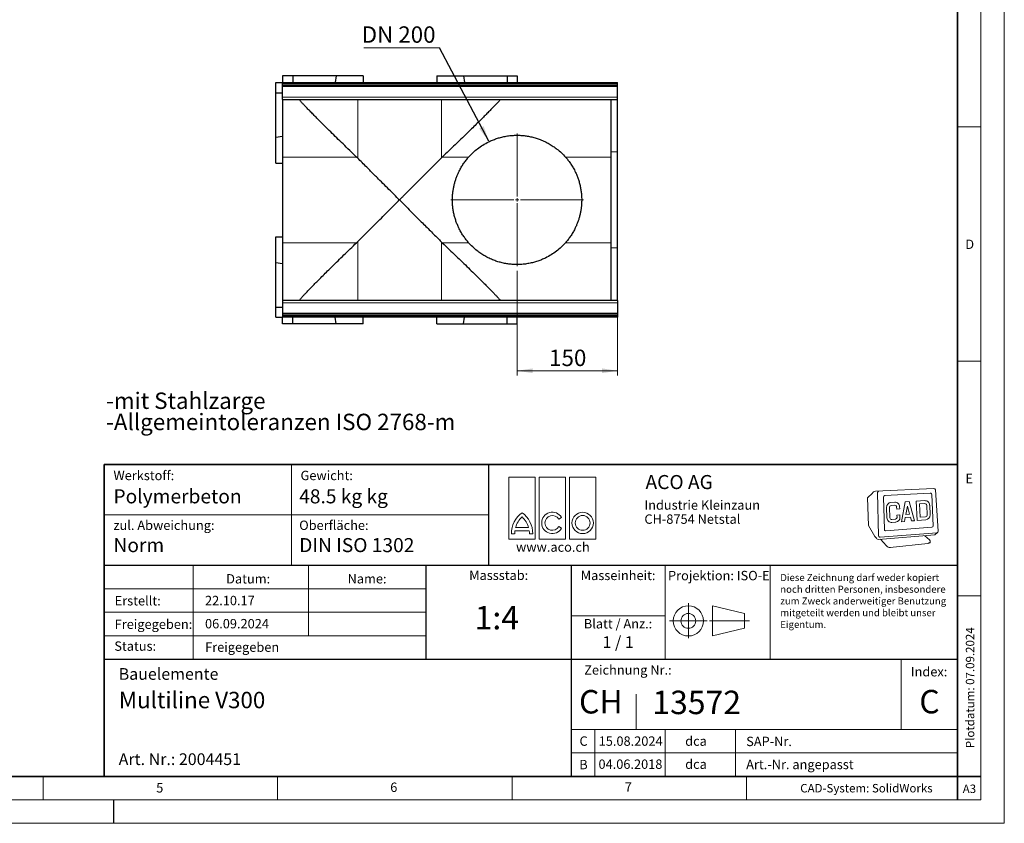
# Model space of a CAD drawing. Units: millimetres. Extents: x 0 to 420, y 0 to 297.
# Drawn here: x 210 to 420, y 0 to 171 of the extents above; entities that cross this region are included whole.
import ezdxf

# ---------------------------------------------------------------- set-up
doc = ezdxf.new("R2010")
doc.units = ezdxf.units.MM
doc.header["$PDSIZE"] = -1
doc.linetypes.add('CENTERX2', pattern=[20.32, 12.7, -2.54, 2.54, -2.54])
doc.styles.add('SLDTEXTSTYLE0', font='TXT', dxfattribs={"width": 0.605})
doc.styles.add('SLDTEXTSTYLE1', font='TXT', dxfattribs={"width": 0.75})
doc.styles.add('SLDTEXTSTYLE2', font='TXT', dxfattribs={"width": 0.563})
doc.dimstyles.new('SLDDIMSTYLE3', dxfattribs={"dimtxt": 3.5, "dimasz": 3.302, "dimexe": 0, "dimexo": 0.0625, "dimgap": 0.875, "dimtad": 1, "dimlfac": 7, "dimrnd": 1e-09, "dimzin": 12, "dimdsep": 46, "dimtxsty": 'SLDTEXTSTYLE1', "dimsah": 1, "dimcen": 0.09, "dimadec": 0, "dimazin": 3, "dimtfac": 1, "dimtofl": 0, "dimtmove": 0, "dimatfit": 3, "dimfxl": 0, "dimfrac": 2, "dimtolj": 1, "dimtzin": 12, "dimarcsym": 0})
doc.dimstyles.new('SLDDIMSTYLE4', dxfattribs={"dimtxt": 0.18, "dimasz": 3.302, "dimexe": 0, "dimexo": 0.0625, "dimgap": 0, "dimtad": 0, "dimtih": 1, "dimtoh": 1, "dimdec": 0, "dimrnd": 1e-09, "dimzin": 0, "dimdsep": 46, "dimtxsty": 'Standard', "dimsah": 1, "dimcen": 0.09, "dimadec": 0, "dimazin": 0, "dimtfac": 3.302, "dimtdec": 0, "dimtofl": 0, "dimtmove": 0, "dimatfit": 3, "dimfxl": 0, "dimfrac": 2, "dimtolj": 1, "dimtzin": 0, "dimarcsym": 0})

# ---------------------------------------------------------------- blocks, each defined once
blk = doc.blocks.new('SW_NOTE_0')
at = {"color": 0, "linetype": 'Continuous', "lineweight": 0, "insert": (7.47, 2.58), "char_height": 2, "attachment_point": 2, "style": 'SLDTEXTSTYLE0'}
blk.add_mtext('www.aco.ch', dxfattribs=at)
blk = doc.blocks.new('SW_NOTE_0_1')
at = {"color": 0, "linetype": 'Continuous', "lineweight": 0, "insert": (0, 3.87), "char_height": 3, "attachment_point": 1, "style": 'SLDTEXTSTYLE0'}
blk.add_mtext('ACO AG', dxfattribs=at)
blk = doc.blocks.new('SW_NOTE_0_2')
at = {"color": 0, "linetype": 'Continuous', "lineweight": 0, "char_height": 2, "attachment_point": 1, "style": 'SLDTEXTSTYLE0'}
for s, insert in [('Industrie Kleinzaun', (0, 2.58)), ('CH-8754 Netstal', (0, -0.42))]:
    blk.add_mtext(s, dxfattribs=dict(at, insert=insert))
blk = doc.blocks.new('ACO-Logo')
at = {"color": 179, "linetype": 'Continuous', "lineweight": 18}
for p, q in [((0, 16.17), (0, 2.94)), ((5.59, 16.17), (0, 16.17)), ((5.59, 2.94), (5.59, 16.17)), ((6.46, 16.17), (6.46, 2.94)), ((12.05, 16.17), (6.46, 16.17)), ((12.05, 2.94), (12.05, 16.17)), ((12.93, 2.94), (12.93, 16.17)), ((12.93, 16.17), (18.52, 16.17)), ((18.52, 16.17), (18.52, 2.94)), ((77.51, 12.77), (76.49, 11.76)), ((90.64, 13.74), (78.15, 13.15)), ((78.63, 12.88), (78.84, 3.65)), ((80.13, 12.24), (89.85, 12.76)), ((91.53, 4.63), (90.96, 13.46)), ((76.49, 11.76), (76.65, 5.87)), ((79.85, 11.93), (80.09, 4.98)), ((81.47, 10.76), (82.27, 10.81)), ((83.7, 6.67), (84.51, 10.93)), ((84.51, 10.93), (85.35, 10.97)), ((85.35, 10.97), (86.49, 6.88)), ((86.88, 11.07), (88.67, 11.16)), ((87.08, 6.93), (86.88, 11.07)), ((87.55, 10.46), (88.71, 10.53)), ((90.46, 5.79), (90.16, 12.47)), ((80.53, 9.73), (80.61, 7.48)), ((81.17, 9.75), (81.24, 7.5)), ((81.51, 10.13), (82.31, 10.17)), ((82.69, 9.82), (82.71, 9.37)), ((82.71, 9.35), (83.34, 9.39)), ((83.33, 9.84), (83.34, 9.39)), ((84.64, 8.19), (84.97, 9.97)), ((84.97, 9.97), (85.45, 8.24)), ((87.68, 7.61), (87.55, 10.46)), ((89.19, 8.08), (89.09, 10.18)), ((89.82, 8.11), (89.73, 10.21)), ((10.61, 7.22), (11.22, 7.57)), ((81.63, 7.15), (82.43, 7.21)), ((81.68, 6.51), (82.48, 6.58)), ((82.75, 8.08), (83.39, 8.12)), ((82.75, 8.08), (82.77, 7.58)), ((83.39, 8.12), (83.4, 7.61)), ((83.7, 6.67), (84.36, 6.72)), ((84.36, 6.72), (84.51, 7.54)), ((84.51, 7.54), (85.63, 7.61)), ((84.64, 8.19), (85.45, 8.24)), ((85.63, 7.61), (85.85, 6.83)), ((85.85, 6.83), (86.49, 6.88)), ((87.08, 6.93), (88.91, 7.07)), ((87.68, 7.61), (88.85, 7.7)), ((1.26, 4.73), (4.33, 4.73)), ((4.18, 5.43), (1.41, 5.43)), ((11.23, 5.26), (10.63, 5.62)), ((76.65, 5.87), (78.03, 3.52)), ((79.16, 3.36), (91.26, 4.31)), ((80.41, 4.7), (90.18, 5.48)), ((90.8, 3.85), (91.4, 4.35)), ((0, 2.94), (5.59, 2.94)), ((0.51, 4.09), (1.21, 4.09)), ((4.37, 4.09), (5.08, 4.09)), ((6.46, 2.94), (12.05, 2.94)), ((18.52, 2.94), (12.93, 2.94)), ((78.03, 3.52), (78.36, 3.14)), ((78.36, 3.14), (78.47, 3.02)), ((78.8, 2.89), (90.8, 3.85)), ((79.26, 2.93), (80.49, 1.53)), ((88.68, 3.68), (89.67, 2.79)), ((89.67, 2.79), (89.75, 2.72)), ((89.75, 2.72), (89.8, 2.67)), ((89.8, 2.67), (89.84, 2.6)), ((89.84, 2.6), (89.87, 2.52)), ((89.87, 2.52), (89.87, 2.31)), ((81.34, 1.2), (89.33, 2.05))]:
    blk.add_line(p, q, dxfattribs=at)
for radius in [2.28, 1.58]:
    blk.add_circle((15.72, 6.41), radius, dxfattribs=at)
for centre, radius, start, end in [((78.19, 12.35), 0.8, 92.6996, 148.2554), ((78.93, 12.89), 0.3, 92.6996, 181.273), ((89.86, 12.46), 0.3, 2.5148, 93.0418), ((90.66, 13.44), 0.3, 3.7249, 92.6996), ((80.15, 11.94), 0.3, 93.0418, 181.9349), ((81.53, 9.76), 1, 93.1134, 181.9415), ((82.33, 9.81), 1, 1.9415, 93.1134), ((88.73, 10.16), 1, 2.6542, 93.1134), ((88.73, 10.16), 0.363, 2.6542, 93.1134), ((6.13, 4.07), 5.62, 126.4236, 179.7474), ((-0.54, 4.07), 5.62, 0.2526, 53.5764), ((9.26, 6.41), 2.28, 30.7309, 330), ((81.53, 9.76), 0.363, 93.1134, 181.9415), ((82.33, 9.81), 0.363, 1.9415, 93.1134), ((6.13, 4.07), 4.91, 132.7321, 163.9341), ((-0.54, 4.07), 4.91, 16.0659, 47.2679), ((9.26, 6.41), 1.58, 31.0558, 330), ((81.61, 7.51), 1, 181.9415, 274.3987), ((81.61, 7.51), 0.363, 181.9415, 274.3987), ((82.4, 7.57), 0.363, 274.3987, 1.9415), ((82.4, 7.57), 1, 274.3987, 1.9415), ((88.83, 8.07), 0.363, 274.3987, 2.6542), ((88.83, 8.07), 1, 274.3987, 2.6542), ((6.13, 4.07), 4.91, 172.3058, 179.7113), ((-0.54, 4.07), 4.91, 0.2887, 7.6942), ((80.39, 4.99), 0.3, 181.9349, 274.6063), ((90.16, 5.78), 0.3, 274.6063, 2.5148), ((91.23, 4.61), 0.3, 274.4996, 3.7249), ((78.77, 3.29), 0.4, 221.0091, 274.5606), ((79.14, 3.65), 0.3, 181.273, 274.4996), ((88.05, 7.32), 5.43, 285.2551, 287.1087), ((89.48, 2.66), 0.555, 287.1087, 303.6901), ((89.69, 2.35), 0.188, 303.6901, 332.3803), ((89.77, 2.31), 0.0984, 332.3803, 4.9765), ((81.24, 2.19), 1, 221.4087, 276.0561), ((89.05, 4.1), 2.08, 277.7635, 279.1918), ((89.32, 2.43), 0.379, 279.1918, 281.4992), ((89.13, 3.35), 1.32, 281.4992, 285.2551)]:
    blk.add_arc(centre, radius, start, end, dxfattribs=at)
at = {"color": 7, "linetype": 'Continuous', "lineweight": 0}
for name, p in [('SW_NOTE_0_1', (29.12, 12.75)), ('SW_NOTE_0_2', (28.89, 8.64)), ('SW_NOTE_0', (1.9, -0.32))]:
    blk.add_blockref(name, p, dxfattribs=at)
blk = doc.blocks.new('SW_NOTE_0_3')
at = {"color": 0, "linetype": 'Continuous', "lineweight": 18, "char_height": 3.5, "attachment_point": 1, "style": 'SLDTEXTSTYLE1'}
for s, insert in [('-mit Stahlzarge', (0, 4.51)), ('-Allgemeintoleranzen ISO 2768-m', (0, -0.01))]:
    blk.add_mtext(s, dxfattribs=dict(at, insert=insert))
blk = doc.blocks.new('SW_NOTE_0_4')
at = {"color": 0, "linetype": 'Continuous', "lineweight": 0, "char_height": 1.5, "attachment_point": 1, "style": 'SLDTEXTSTYLE0'}
for s, insert in [('Diese Zeichnung darf weder kopiert', (0, 1.93)), ('noch dritten Personen, insbesondere', (0, -0.57)), ('zum Zweck anderweitiger Benutzung', (0, -3.07)), ('mitgeteilt werden und bleibt unser', (0, -5.57)), ('Eigentum.', (0, -8.07))]:
    blk.add_mtext(s, dxfattribs=dict(at, insert=insert))
blk = doc.blocks.new('_D_9')
at = {"color": 179, "linetype": 'Continuous', "lineweight": 18}
for p, q in [((316.08, 117.77), (316.08, 95.48)), ((337.51, 109.05), (337.51, 95.48)), ((316.08, 96.48), (337.51, 96.48))]:
    blk.add_line(p, q, dxfattribs=at)
for points in [[(316.08, 96.48), (319.38, 95.98), (319.38, 96.99)], [(337.51, 96.48), (334.2, 96.99), (334.2, 95.98)]]:
    blk.add_solid(points, dxfattribs=at)
at = {"color": 179, "linetype": 'Continuous', "lineweight": 18, "insert": (322.91, 100.99), "char_height": 3.5, "attachment_point": 1, "style": 'SLDTEXTSTYLE1'}
blk.add_mtext('150', dxfattribs=at)
blk = doc.blocks.new('SW_NOTE_0_5')
at = {"color": 0, "linetype": 'Continuous', "lineweight": 18}
blk.add_line((-16.09, 0), (0, 0), dxfattribs=at)
at = {"color": 0, "linetype": 'Continuous', "lineweight": 18, "insert": (-16.57, 4.57), "char_height": 3.5, "attachment_point": 1, "style": 'SLDTEXTSTYLE1'}
blk.add_mtext('DN 200', dxfattribs=at)
blk = doc.blocks.new('SW_CENTERMARKSYMBOL_0')
at = {"color": 0, "linetype": 'Continuous', "lineweight": 18}
for p, q in [((0, 0.71), (0, 14.14)), ((-0.71, 0), (-14.14, 0)), ((0, 0), (-0.36, 0)), ((0, 0), (0, 0.36)), ((0, 0), (0, -0.36)), ((0, 0), (0.36, 0)), ((0.71, 0), (14.14, 0)), ((0, -0.71), (0, -14.14))]:
    blk.add_line(p, q, dxfattribs=at)

msp = doc.modelspace()

# ---------------------------------------------------------------- linework, layer by layer
at = {"color": 7, "linetype": 'Continuous', "lineweight": 18}
for p, q in [((420, 0), (420, 297)), ((415, 292), (415, 5)), ((410, 148.5), (415, 148.5)), ((410, 98.5), (415, 98.5)), ((268, 76.5), (268, 55)), ((228, 65.75), (310, 65.75)), ((228, 55), (410, 55)), ((410, 55), (228, 55)), ((247, 55), (247, 35)), ((271.6, 55), (271.6, 40)), ((347.6611, 35), (347.6611, 55)), ((370.0572, 55.012), (370.0572, 35)), ((228, 50), (296.6, 50)), ((410, 48.5), (415, 48.5)), ((357.7662, 46.372), (357.7662, 39.9353)), ((364.6059, 44.7376), (357.7662, 46.372)), ((296.6, 45), (228, 45)), ((347.6611, 44.2134), (327.6611, 44.2134)), ((364.6059, 44.7376), (364.6059, 41.5697)), ((228, 40), (296.6, 40)), ((357.7662, 39.9353), (364.6059, 41.5697)), ((398, 35), (398, 20)), ((341.4855, 20), (341.4855, 27.5647)), ((327.6611, 20), (410, 20)), ((332.6611, 20), (332.6611, 10)), ((347.6611, 20), (347.6611, 10)), ((362.6611, 20), (362.6611, 10)), ((410, 15), (327.6611, 15)), ((215, 10), (215, 5)), ((265, 10), (265, 5)), ((315, 10), (315, 5)), ((365, 10), (365, 5)), ((15, 5), (415, 5)), ((0, 0), (420, 0))]:
    msp.add_line(p, q, dxfattribs=at)
at = {"color": 7, "linetype": 'Continuous', "lineweight": 35}
for p, q in [((410, 5), (410, 287)), ((228, 76.5), (228, 10)), ((228, 76.5), (410, 76.5)), ((20, 10), (415, 10))]:
    msp.add_line(p, q, dxfattribs=at)
at = {"color": 7, "linetype": 'Continuous', "lineweight": 25}
for p, q in [((264.6497, 155.7689), (264.6497, 157.9118)), ((264.6497, 157.9118), (266.0782, 157.9118)), ((266.0782, 159.3403), (266.0782, 157.9118)), ((268.2211, 159.3403), (266.0782, 159.3403)), ((266.0782, 157.9118), (337.5068, 157.9118)), ((266.0782, 157.626), (266.0782, 157.9118)), ((266.0782, 157.5903), (266.0782, 157.626)), ((266.0782, 157.3046), (266.0782, 157.5903)), ((268.2211, 159.3403), (268.2211, 157.9118)), ((277.5102, 159.3403), (268.2211, 159.3403)), ((277.5102, 159.3403), (277.2925, 157.9118)), ((283.2211, 159.3403), (277.5102, 159.3403)), ((283.2211, 159.3403), (283.2211, 157.9118)), ((298.9354, 159.3403), (298.9354, 157.9118)), ((298.9354, 159.3403), (304.6463, 159.3403)), ((304.6463, 159.3403), (304.864, 157.9118)), ((304.6463, 159.3403), (313.9354, 159.3403)), ((313.9354, 159.3403), (316.0782, 159.3403)), ((313.9354, 159.3403), (313.9354, 157.9118)), ((316.0782, 159.3403), (316.0782, 157.9118)), ((337.5068, 157.626), (337.5068, 157.9118)), ((337.5068, 157.5903), (337.5068, 157.626)), ((337.5068, 157.3046), (337.5068, 157.5903)), ((264.6497, 155.7689), (266.0782, 155.7689)), ((264.6497, 146.2649), (264.6497, 155.7689)), ((266.0782, 157.3046), (337.5068, 157.3046)), ((266.0782, 157.0903), (266.0782, 157.3046)), ((266.0782, 154.8403), (266.0782, 157.0903)), ((337.5068, 157.0903), (337.5068, 157.3046)), ((337.5068, 154.8403), (337.5068, 157.0903)), ((266.0782, 154.3403), (266.0782, 154.8403)), ((266.0782, 154.3403), (337.5068, 154.3403)), ((266.0782, 154.3403), (266.0782, 142.0435)), ((269.6675, 154.3205), (269.6675, 154.3403)), ((312.4704, 154.3403), (312.4704, 154.3205)), ((336.0782, 154.3403), (336.0782, 142.0435)), ((337.5068, 154.3403), (337.5068, 154.8403)), ((337.5068, 143.1504), (337.5068, 154.3403)), ((264.6497, 146.2649), (266.0782, 146.4832)), ((264.6497, 140.7689), (264.6497, 146.2649)), ((337.5068, 122.6732), (337.5068, 143.1504)), ((264.6497, 140.7689), (266.0782, 140.7689)), ((266.0782, 142.0435), (266.0782, 123.78)), ((282.1075, 141.7956), (281.8558, 142.0435)), ((300.1245, 142.0435), (299.9872, 141.9111)), ((336.0782, 142.0435), (336.0782, 123.78)), ((264.6497, 125.0546), (266.0782, 125.0546)), ((264.6497, 119.5586), (264.6497, 125.0546)), ((281.8558, 123.78), (282.1075, 124.028)), ((299.9872, 123.9124), (300.1245, 123.78)), ((266.0782, 123.78), (266.0782, 111.4832)), ((336.0782, 123.78), (336.0782, 111.4832)), ((337.5068, 111.4832), (337.5068, 122.6732)), ((264.6497, 119.5586), (266.0782, 119.3403)), ((264.6497, 110.0546), (264.6497, 119.5586)), ((337.5068, 111.4832), (266.0782, 111.4832)), ((266.0782, 111.4832), (266.0782, 110.9832)), ((269.6675, 111.4832), (269.6675, 111.503)), ((312.4704, 111.503), (312.4704, 111.4832)), ((337.5068, 111.4832), (337.5068, 110.9832)), ((264.6497, 107.9118), (264.6497, 110.0546)), ((264.6497, 110.0546), (266.0782, 110.0546)), ((266.0782, 110.9832), (266.0782, 108.7332)), ((337.5068, 110.9832), (337.5068, 108.7332)), ((264.6497, 107.9118), (266.0782, 107.9118)), ((266.0782, 108.7332), (266.0782, 108.5189)), ((337.5068, 108.5189), (266.0782, 108.5189)), ((266.0782, 108.5189), (266.0782, 108.2332)), ((266.0782, 108.2332), (266.0782, 108.1975)), ((266.0782, 108.1975), (266.0782, 107.9118)), ((337.5068, 107.9118), (266.0782, 107.9118)), ((266.0782, 106.4832), (266.0782, 107.9118)), ((268.2211, 106.4832), (268.2211, 107.9118)), ((277.5102, 106.4832), (277.2925, 107.9118)), ((283.2211, 106.4832), (283.2211, 107.9118)), ((298.9354, 106.4832), (298.9354, 107.9118)), ((304.6463, 106.4832), (304.864, 107.9118)), ((313.9354, 106.4832), (313.9354, 107.9118)), ((316.0782, 106.4832), (316.0782, 107.9118)), ((337.5068, 108.7332), (337.5068, 108.5189)), ((337.5068, 108.5189), (337.5068, 108.2332)), ((337.5068, 108.2332), (337.5068, 108.1975)), ((337.5068, 108.1975), (337.5068, 107.9118)), ((268.2211, 106.4832), (266.0782, 106.4832)), ((277.5102, 106.4832), (268.2211, 106.4832)), ((283.2211, 106.4832), (277.5102, 106.4832)), ((298.9354, 106.4832), (304.6463, 106.4832)), ((304.6463, 106.4832), (313.9354, 106.4832)), ((313.9354, 106.4832), (316.0782, 106.4832)), ((310, 76.5), (310, 55)), ((410, 55), (228, 55)), ((296.6, 55), (296.6, 35)), ((327.6611, 10), (327.6611, 55)), ((228, 35), (410, 35))]:
    msp.add_line(p, q, dxfattribs=at)
at = {"color": 8, "linetype": 'Continuous', "lineweight": 18}
for p, q in [((266.0782, 157.626), (337.5068, 157.626)), ((266.0782, 157.5903), (337.5068, 157.5903)), ((266.0782, 157.0903), (337.5068, 157.0903)), ((266.0782, 154.8403), (337.5068, 154.8403)), ((282.1075, 141.7956), (282.1075, 154.3403)), ((299.9872, 141.9111), (299.9872, 154.3403)), ((336.0782, 143.1504), (337.5068, 143.1504)), ((281.8558, 142.0435), (266.0782, 142.0435)), ((305.7507, 142.0435), (300.1245, 142.0435)), ((336.0782, 142.0435), (326.4057, 142.0435)), ((282.1075, 111.4832), (282.1075, 124.028)), ((299.9872, 111.4832), (299.9872, 123.9124)), ((281.8558, 123.78), (266.0782, 123.78)), ((305.7507, 123.78), (300.1245, 123.78)), ((336.0782, 123.78), (326.4057, 123.78)), ((336.0782, 122.6732), (337.5068, 122.6732)), ((337.5068, 110.9832), (266.0782, 110.9832)), ((337.5068, 108.7332), (266.0782, 108.7332)), ((337.5068, 108.2332), (266.0782, 108.2332)), ((337.5068, 108.1975), (266.0782, 108.1975))]:
    msp.add_line(p, q, dxfattribs=at)
at = {"color": 7, "linetype": 'CENTERX2', "lineweight": 18}
for p, q in [((352.6175, 46.908), (352.6175, 39.4622)), ((348.624, 43.1537), (356.6109, 43.1537)), ((357.1289, 43.1537), (365.6255, 43.1537))]:
    msp.add_line(p, q, dxfattribs=at)
msp.add_line((230, 5), (230, 0))
at = {"color": 7, "linetype": 'Continuous', "lineweight": 18}
for radius in [3.2183, 1.584]:
    msp.add_circle((352.6175, 43.1537), radius, dxfattribs=at)
at = {"color": 7, "linetype": 'Continuous', "lineweight": 25}
for points, knots in [([(281.8558, 142.0435), (281.3586, 142.5219), (280.364, 143.479), (278.9547, 144.846), (277.6024, 146.165), (276.3213, 147.4225), (275.1193, 148.6103), (274.0807, 149.644), (273.1936, 150.5338), (272.4424, 151.2933), (271.765, 151.9851), (271.1696, 152.6012), (270.6627, 153.1351), (270.2788, 153.5505), (270.0015, 153.8622), (269.8142, 154.0862), (269.6939, 154.2473), (269.6763, 154.2961), (269.6675, 154.3205)], [0, 0, 0, 0, 0.07137343, 0.14278246, 0.21414721, 0.28718244, 0.36026839, 0.43329075, 0.49312695, 0.55300025, 0.61282977, 0.6743018, 0.73582355, 0.7972889, 0.84769937, 0.89810927, 0.94905477, 1, 1, 1, 1]), ([(312.4704, 154.3205), (312.4554, 154.29), (312.4256, 154.2289), (312.2483, 154.0129), (311.9732, 153.7045), (311.5876, 153.292), (311.0954, 152.7791), (310.5114, 152.1812), (309.8435, 151.5058), (309.101, 150.762), (308.274, 149.9401), (307.3648, 149.0424), (306.3769, 148.0727), (305.2973, 147.0191), (304.126, 145.8821), (302.8582, 144.6583), (301.529, 143.3819), (300.5927, 142.4896), (300.1245, 142.0435)], [0, 0, 0, 0, 0.06035229, 0.12076316, 0.18111827, 0.2435676, 0.30607705, 0.36853331, 0.42880573, 0.48912381, 0.54940315, 0.61113155, 0.67289937, 0.7346346, 0.80070397, 0.86677545, 0.93338685, 1, 1, 1, 1]), ([(305.7507, 142.0435), (306.0448, 142.3591), (306.6341, 142.9915), (307.6487, 143.8491), (308.7716, 144.6316), (309.8478, 145.2276), (310.827, 145.6684), (311.6714, 145.9847), (312.5702, 146.2554), (313.5256, 146.4703), (314.5287, 146.6217), (315.517, 146.6981), (316.469, 146.7008), (317.3683, 146.6458), (318.2941, 146.5296), (319.2285, 146.3442), (320.1581, 146.0909), (321.0966, 145.7649), (322.0317, 145.3611), (322.9533, 144.8763), (323.8075, 144.3419), (324.6817, 143.7015), (325.5651, 142.9468), (326.1255, 142.3446), (326.4057, 142.0435)], [0, 0, 0, 0, 0.06374386, 0.12771309, 0.19156778, 0.25515483, 0.29259562, 0.33008473, 0.36747829, 0.40540109, 0.44345065, 0.48129664, 0.51412005, 0.5470832, 0.57993049, 0.61790844, 0.65603522, 0.69408588, 0.74007722, 0.78622169, 0.83243563, 0.87852201, 0.93925695, 1, 1, 1, 1]), ([(282.1075, 124.028), (282.3852, 124.3058), (282.9407, 124.8615), (283.8557, 125.7769), (284.8194, 126.7409), (285.9138, 127.8357), (287.1306, 129.053), (288.2921, 130.2151), (289.2312, 131.1552), (289.8708, 131.796), (290.3212, 132.2485), (290.6032, 132.5346), (290.7598, 132.6981), (290.8421, 132.7915), (290.8832, 132.8489), (290.9005, 132.8902), (290.902, 132.9272), (290.8786, 132.9895), (290.7328, 133.1582), (290.1248, 133.7733), (289.1071, 134.7927), (287.7897, 136.1112), (286.6574, 137.2439), (285.6779, 138.2238), (284.8456, 139.0564), (283.9609, 139.9414), (283.03, 140.8726), (282.416, 141.4869), (282.1075, 141.7956)], [0, 0, 0, 0, 0.05531155, 0.11063911, 0.16776436, 0.22489923, 0.29636147, 0.36840162, 0.41232341, 0.44640698, 0.47016597, 0.48393052, 0.491429, 0.49553061, 0.49787543, 0.49931201, 0.50047683, 0.50193377, 0.50663164, 0.52516506, 0.59926927, 0.66786499, 0.73645356, 0.78363413, 0.83085814, 0.87802514, 0.93870382, 1, 1, 1, 1]), ([(299.9872, 141.9111), (299.7086, 141.6323), (299.1501, 141.0736), (298.2346, 140.1579), (297.2792, 139.2021), (296.1841, 138.1066), (294.9486, 136.8706), (293.754, 135.6754), (292.7935, 134.7139), (292.1401, 134.0595), (291.6798, 133.5965), (291.388, 133.302), (291.2166, 133.1214), (291.1231, 133.0192), (291.0837, 132.9496), (291.0761, 132.9122), (291.085, 132.8668), (291.1629, 132.7502), (291.5446, 132.3695), (292.2934, 131.6064), (293.3645, 130.5386), (294.5202, 129.381), (295.6131, 128.2883), (296.6377, 127.2631), (297.592, 126.3085), (298.5091, 125.3912), (299.3117, 124.5883), (299.7842, 124.1155), (299.9872, 123.9124)], [0, 0, 0, 0, 0.05522503, 0.11068405, 0.16621392, 0.22153596, 0.29437185, 0.36722042, 0.41147557, 0.4455124, 0.46955091, 0.483579, 0.49123007, 0.49706003, 0.49877634, 0.49997578, 0.50117952, 0.50377937, 0.51520438, 0.56067414, 0.62173087, 0.68286508, 0.74390678, 0.79775023, 0.85176455, 0.90572766, 0.95950106, 1, 1, 1, 1]), ([(305.7507, 123.78), (305.5736, 123.9872), (305.2184, 124.4026), (304.7009, 125.1107), (304.2039, 125.8869), (303.7746, 126.6728), (303.4133, 127.4478), (303.1153, 128.1965), (302.8531, 128.9897), (302.6363, 129.8124), (302.4681, 130.6622), (302.3522, 131.5313), (302.2911, 132.4279), (302.2891, 133.2889), (302.3371, 134.1026), (302.4242, 134.8639), (302.5534, 135.6166), (302.722, 136.3534), (302.9264, 137.0652), (303.1638, 137.7529), (303.4323, 138.4158), (303.7678, 139.1353), (304.1786, 139.893), (304.6724, 140.6716), (305.199, 141.3973), (305.5664, 141.8277), (305.7507, 142.0435)], [0, 0, 0, 0, 0.04910475, 0.09847598, 0.14876345, 0.1994147, 0.23858818, 0.27824477, 0.31816377, 0.35864648, 0.39783413, 0.43774083, 0.47802913, 0.51911495, 0.55355328, 0.58799293, 0.62316704, 0.65834389, 0.69320653, 0.72807221, 0.76349142, 0.79891357, 0.84832434, 0.89809985, 0.9488969, 1, 1, 1, 1]), ([(326.4057, 142.0435), (326.5829, 141.8363), (326.9381, 141.4209), (327.4556, 140.7128), (327.9526, 139.9367), (328.3819, 139.1507), (328.7435, 138.375), (329.0414, 137.6261), (329.3036, 136.8329), (329.5202, 136.0111), (329.6887, 135.16), (329.8042, 134.2907), (329.8655, 133.3942), (329.8674, 132.5364), (329.8196, 131.7218), (329.7325, 130.9623), (329.6034, 130.2078), (329.4352, 129.4732), (329.2304, 128.759), (328.9933, 128.0724), (328.7244, 127.4082), (328.3892, 126.6893), (327.9779, 125.9305), (327.4841, 125.152), (326.9575, 124.4262), (326.59, 123.9959), (326.4057, 123.78)], [0, 0, 0, 0, 0.04910477, 0.09847602, 0.14876352, 0.19941479, 0.23858829, 0.27837851, 0.31816369, 0.35864642, 0.39783409, 0.43793266, 0.47802847, 0.51911431, 0.55330716, 0.5881141, 0.62292315, 0.6583436, 0.69301537, 0.72816253, 0.76331274, 0.79891348, 0.84832427, 0.8980998, 0.94889688, 1, 1, 1, 1]), ([(269.6675, 111.503), (269.6796, 111.5335), (269.7038, 111.5945), (269.8724, 111.8102), (270.1386, 112.1182), (270.5151, 112.5303), (270.998, 113.0428), (271.5727, 113.6405), (272.2315, 114.3157), (272.9651, 115.0594), (273.783, 115.8816), (274.6831, 116.7797), (275.6618, 117.75), (276.7314, 118.804), (277.8917, 119.9412), (279.1475, 121.1647), (280.4642, 122.4411), (281.3919, 123.3337), (281.8558, 123.78)], [0, 0, 0, 0, 0.06037592, 0.12081035, 0.18118903, 0.24366138, 0.30619386, 0.3686731, 0.42896979, 0.48931222, 0.54961583, 0.6113714, 0.6731665, 0.73492891, 0.80092526, 0.86692371, 0.93346098, 1, 1, 1, 1]), ([(300.1245, 123.78), (300.6262, 123.3019), (301.6298, 122.3454), (303.0521, 120.9787), (304.4172, 119.6596), (305.7109, 118.4017), (306.9255, 117.2134), (307.9751, 116.1794), (308.8721, 115.2895), (309.6321, 114.5302), (310.3183, 113.8384), (310.9226, 113.2223), (311.4383, 112.6882), (311.8305, 112.2728), (312.1153, 111.9612), (312.3096, 111.7373), (312.4369, 111.5762), (312.4592, 111.5274), (312.4704, 111.503)], [0, 0, 0, 0, 0.07143575, 0.14290716, 0.21433422, 0.28743408, 0.36058472, 0.43367165, 0.4934906, 0.55334659, 0.61315883, 0.6746121, 0.73611506, 0.7975616, 0.8479045, 0.89824683, 0.94912355, 1, 1, 1, 1]), ([(326.4057, 123.78), (326.1116, 123.4644), (325.5224, 122.832), (324.5078, 121.9744), (323.3849, 121.1919), (322.3087, 120.5959), (321.3295, 120.1551), (320.4851, 119.8388), (319.5863, 119.5681), (318.6309, 119.3533), (317.6278, 119.2018), (316.6395, 119.1255), (315.6875, 119.1227), (314.7882, 119.1778), (313.8624, 119.294), (312.928, 119.4794), (311.9984, 119.7326), (311.0599, 120.0586), (310.1248, 120.4624), (309.2032, 120.9473), (308.349, 121.4816), (307.4747, 122.122), (306.5914, 122.8767), (306.031, 123.4789), (305.7507, 123.78)], [0, 0, 0, 0, 0.06374386, 0.12771309, 0.19156778, 0.25515483, 0.29259562, 0.33008473, 0.36747829, 0.40540109, 0.44345065, 0.48129664, 0.51412005, 0.5470832, 0.57993049, 0.61790844, 0.65603522, 0.69408588, 0.74007722, 0.78622169, 0.83243563, 0.87852201, 0.93925695, 1, 1, 1, 1])]:
    msp.add_open_spline(points, degree=3, knots=knots, dxfattribs=at)
msp.add_point((410, 10))

# ---------------------------------------------------------------- block references
at = {"color": 179, "linetype": 'Continuous', "lineweight": 18}
for name, p in [('SW_NOTE_0_5', (299.5104, 165.3438)), ('SW_CENTERMARKSYMBOL_0', (316.0782, 132.9118)), ('SW_NOTE_0_3', (228.4266, 87.3351))]:
    msp.add_blockref(name, p, dxfattribs=at)
at = {"color": 7, "linetype": 'Continuous'}
msp.add_blockref('ACO-Logo', (314.3511, 57.6366), dxfattribs=at)
at = {"color": 7, "linetype": 'Continuous', "lineweight": 0}
msp.add_blockref('SW_NOTE_0_4', (372.2204, 51.2203), dxfattribs=at)

# ---------------------------------------------------------------- texts
at = {"color": 7, "linetype": 'Continuous', "lineweight": 18}
for s, insert, char_height, attachment_point, style in [('D', (412.6234, 124.4518), 2, 2, 'SLDTEXTSTYLE0'), ('Werkstoff:', (230, 75.1611), 2, 1, 'SLDTEXTSTYLE0'), ('Gewicht:', (269.898, 75.1611), 2, 1, 'SLDTEXTSTYLE0'), ('E', (412.5161, 74.5096), 2, 2, 'SLDTEXTSTYLE0'), ('Polymerbeton', (230, 71.2122), 3, 1, 'SLDTEXTSTYLE0'), ('48.5 kg kg', (269.6126, 71.2122), 3, 1, 'SLDTEXTSTYLE0'), ('zul. Abweichung:', (230, 64.5423), 2, 1, 'SLDTEXTSTYLE0'), ('Oberfläche:', (269.6126, 64.5423), 2, 1, 'SLDTEXTSTYLE0'), ('Norm', (230, 60.8119), 3, 1, 'SLDTEXTSTYLE0'), ('DIN ISO 1302', (269.6126, 60.8119), 3, 1, 'SLDTEXTSTYLE0'), ('Datum:', (254.0355, 53.1295), 2, 1, 'SLDTEXTSTYLE0'), ('Name:', (279.9349, 53.1361), 2, 1, 'SLDTEXTSTYLE0'), ('Massstab:', (312.1625, 53.8816), 2, 2, 'SLDTEXTSTYLE0'), ('Masseinheit:', (337.6324, 53.8554), 2, 2, 'SLDTEXTSTYLE0'), ('Projektion: ISO-E', (348.2746, 53.8191), 2, 1, 'SLDTEXTSTYLE0'), ('Erstellt:', (230.2614, 48.4499), 2, 1, 'SLDTEXTSTYLE0'), ('22.10.17', (249.5285, 48.4989), 2, 1, 'SLDTEXTSTYLE0'), ('1:4', (311.7649, 46.349), 5, 2, 'SLDTEXTSTYLE0'), ('Freigegeben:', (230.2614, 43.4434), 2, 1, 'SLDTEXTSTYLE0'), ('06.09.2024', (249.5285, 43.5603), 2, 1, 'SLDTEXTSTYLE0'), ('Blatt / Anz.:', (337.6114, 43.5452), 2, 2, 'SLDTEXTSTYLE0'), ('1 / 1', (337.6348, 39.8697), 2.5, 2, 'SLDTEXTSTYLE2'), ('Status:', (230.1851, 38.7794), 2, 1, 'SLDTEXTSTYLE0'), ('Freigegeben', (249.5568, 38.5582), 2, 1, 'SLDTEXTSTYLE0'), ('Zeichnung Nr.:', (330.407, 33.6926), 2, 1, 'SLDTEXTSTYLE0'), ('Bauelemente', (231.116, 33.0905), 2.5, 1, 'SLDTEXTSTYLE0'), ('Index:', (403.9553, 33.3249), 2, 2, 'SLDTEXTSTYLE0'), ('Multiline V300', (231.1476, 28.0308), 3.5, 1, 'SLDTEXTSTYLE0'), ('CH', (329.2896, 28.4139), 5, 1, 'SLDTEXTSTYLE0'), ('13572', (344.9268, 28.2773), 5, 1, 'SLDTEXTSTYLE0'), ('C', (404.0455, 28.4395), 5, 2, 'SLDTEXTSTYLE0'), ('C', (330.2618, 18.5245), 2, 2, 'SLDTEXTSTYLE0'), ('15.08.2024', (340.3029, 18.5246), 2, 2, 'SLDTEXTSTYLE0'), ('dca', (354.2454, 18.5246), 2, 2, 'SLDTEXTSTYLE0'), ('SAP-Nr.', (364.9469, 18.4594), 2, 1, 'SLDTEXTSTYLE0'), ('Art. Nr.: 2004451', (231.1132, 14.9211), 2.5, 1, 'SLDTEXTSTYLE0'), ('B', (330.2495, 13.5245), 2, 2, 'SLDTEXTSTYLE0'), ('04.06.2018', (340.2609, 13.6069), 2, 2, 'SLDTEXTSTYLE0'), ('dca', (354.2454, 13.6069), 2, 2, 'SLDTEXTSTYLE0'), ('Art.-Nr. angepasst', (364.9469, 13.5417), 2, 1, 'SLDTEXTSTYLE0'), ('5', (239.875, 8.5638), 2, 2, 'SLDTEXTSTYLE0'), ('6', (289.7886, 8.6885), 2, 2, 'SLDTEXTSTYLE0'), ('7', (339.8003, 8.7205), 2, 2, 'SLDTEXTSTYLE0'), ('CAD-System: SolidWorks', (390.5946, 8.3847), 1.8, 2, 'SLDTEXTSTYLE0'), ('A3', (412.5579, 8.255), 1.8, 2, 'SLDTEXTSTYLE0')]:
    msp.add_mtext(s, dxfattribs=dict(at, insert=insert, char_height=char_height, attachment_point=attachment_point, style=style))
at = {"color": 7, "linetype": 'Continuous', "lineweight": 18, "insert": (411.7953, 41.7864), "char_height": 1.8, "attachment_point": 3, "rotation": 90, "style": 'SLDTEXTSTYLE0'}
msp.add_mtext('Plotdatum: 07.09.2024', dxfattribs=at)

# ---------------------------------------------------------------- dimensions: what is measured, and where the dimension line sits
at = {"color": 179, "linetype": 'Continuous', "lineweight": 18}
dim = msp.add_linear_dim(base=(337.5068, 96.4832), p1=(316.0782, 118.7689), p2=(337.5068, 110.0546), angle=0, dimstyle='SLDDIMSTYLE3', dxfattribs=at)
dim.commit()
dim.dimension.update_dxf_attribs({"geometry": '_D_9', "text_midpoint": (326.7925, 96.4832), "dimtype": 160})

# ---------------------------------------------------------------- leaders
msp.add_leader([(310.0301, 145.4687), (299.5104, 165.3438)], dimstyle='SLDDIMSTYLE4', dxfattribs=at)

doc.saveas('drawing.dxf')
